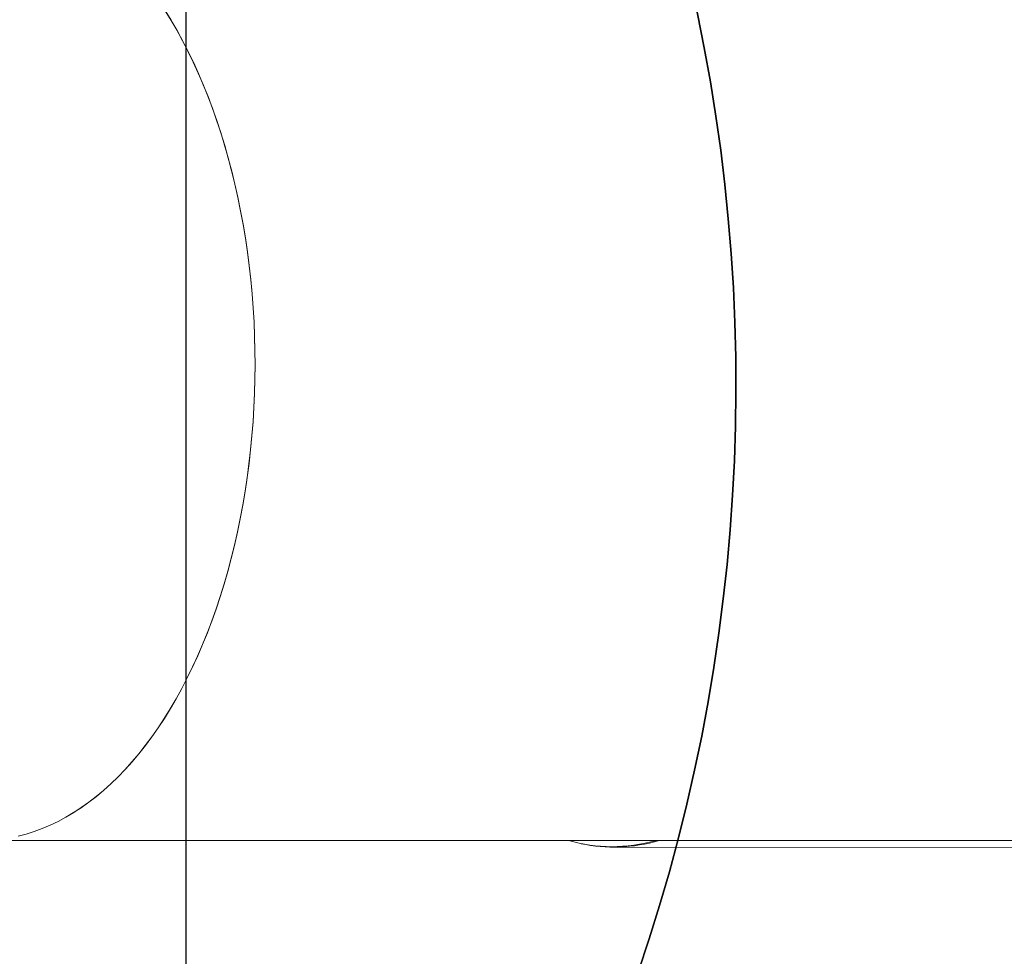
# Model space of a CAD drawing. Units: millimetres. Extents: x -366 to 2066, y -114 to 794.
# Drawn here: x 1093 to 1174, y 146 to 224 of the extents above; entities that cross this region are included whole.
import ezdxf

# ---------------------------------------------------------------- set-up
doc = ezdxf.new("R2010")
doc.units = ezdxf.units.MM
doc.header["$LTSCALE"] = 45
doc.header["$PDSIZE"] = -1
doc.layers.add('VP-DIM', color=7, linetype='Continuous')
doc.layers.add('VP-HIC', color=6, linetype='Continuous')
doc.layers.add('VP-EQ', color=7, linetype='Continuous', true_color=0x8a3492)
doc.dimstyles.get("Standard").update_dxf_attribs({"dimtxt": 14, "dimasz": 20, "dimexe": 20, "dimexo": 50, "dimgap": 20, "dimtad": 0, "dimdec": 0, "dimzin": 0, "dimdsep": 46, "dimtxsty": 'Standard', "dimcen": -0.09, "dimadec": 0, "dimazin": 0, "dimtfac": 1, "dimtdec": 4, "dimtofl": 0, "dimtmove": 0, "dimatfit": 3, "dimfxl": 70, "dimfxlon": 1, "dimtolj": 1, "dimtzin": 0, "dimarcsym": 0})

# ---------------------------------------------------------------- blocks, each defined once
blk = doc.blocks.new('*D1251')
at = {"layer": 'Defpoints', "color": 0}
for p in [(1642.627, 700.523), (689.296, 195.144), (1642.627, 153.902)]:
    blk.add_point(p, dxfattribs=at)
at = {"layer": 'VP-DIM', "color": 0, "lineweight": -2}
for p, q in [((689.296, 630.523), (689.296, 720.523)), ((1642.627, 630.523), (1642.627, 720.523)), ((709.296, 700.523), (1139.443, 700.523)), ((1622.627, 700.523), (1216.777, 700.523))]:
    blk.add_line(p, q, dxfattribs=at)
at = {"layer": 'VP-DIM', "color": 0}
for points in [[(709.296, 703.857), (709.296, 697.19), (689.296, 700.523)], [(1622.627, 697.19), (1622.627, 703.857), (1642.627, 700.523)]]:
    blk.add_solid(points, dxfattribs=at)
at = {"layer": 'VP-DIM', "color": 0, "insert": (1178.11, 700.523), "char_height": 14, "attachment_point": 5}
blk.add_mtext('\\A1;955', dxfattribs=at)
blk = doc.blocks.new('*D1252')
at = {"layer": 'Defpoints', "color": 0}
for p in [(777.496, 413.623), (845.336, 39.105), (1961.416, 39.105)]:
    blk.add_point(p, dxfattribs=at)
at = {"layer": 'VP-DIM', "color": 0, "lineweight": -2}
for p, q in [((1891.416, 413.623), (1981.416, 413.623)), ((1961.416, 393.623), (1961.416, 266.597)), ((1961.416, 59.105), (1961.416, 191.597)), ((1891.416, 39.105), (1981.416, 39.105))]:
    blk.add_line(p, q, dxfattribs=at)
at = {"layer": 'VP-DIM', "color": 0}
for points in [[(1964.749, 393.623), (1958.083, 393.623), (1961.416, 413.623)], [(1958.083, 59.105), (1964.749, 59.105), (1961.416, 39.105)]]:
    blk.add_solid(points, dxfattribs=at)
at = {"layer": 'VP-DIM', "color": 0, "insert": (1961.416, 229.097), "char_height": 14, "attachment_point": 5, "rotation": 90}
blk.add_mtext('\\A1;380', dxfattribs=at)
blk = doc.blocks.new('2504_')
at = {"color": 0, "linetype": 'Continuous', "lineweight": 18}
for p, q in [((5141.428, -646.325), (5237.333, -646.342)), ((5193.77, -646.879), (5230.135, -646.92))]:
    blk.add_line(p, q, dxfattribs=at)
at = {"color": 0, "linetype": 'Continuous', "lineweight": 18, "flags": 128}
for points in [[(5156.647, -577.548), (5157.142, -578.354), (5157.623, -579.185), (5158.09, -580.041), (5158.542, -580.921), (5158.978, -581.823), (5159.399, -582.749), (5159.803, -583.695), (5160.191, -584.663), (5160.563, -585.65), (5160.917, -586.656), (5161.254, -587.68), (5161.573, -588.722), (5161.875, -589.779), (5162.158, -590.852), (5162.422, -591.939), (5162.668, -593.039), (5162.895, -594.151), (5163.102, -595.275), (5163.29, -596.41), (5163.459, -597.553), (5163.608, -598.705), (5163.737, -599.864), (5163.846, -601.029), (5163.936, -602.2), (5164.005, -603.374), (5164.054, -604.552), (5164.082, -605.732), (5164.091, -606.912), (5164.079, -608.093), (5164.047, -609.273), (5163.995, -610.45), (5163.923, -611.624), (5163.83, -612.794), (5163.718, -613.958), (5163.585, -615.116), (5163.433, -616.267), (5163.261, -617.409), (5163.07, -618.542), (5162.859, -619.664), (5162.629, -620.775), (5162.381, -621.873), (5162.113, -622.958), (5161.827, -624.029), (5161.523, -625.084), (5161.201, -626.122), (5160.861, -627.144), (5160.504, -628.147), (5160.13, -629.132), (5159.739, -630.096), (5159.332, -631.04), (5158.908, -631.962), (5158.47, -632.861), (5158.015, -633.738), (5157.547, -634.59), (5157.063, -635.417), (5156.566, -636.219), (5156.055, -636.994), (5155.531, -637.743), (5154.995, -638.464), (5154.446, -639.157), (5153.886, -639.821), (5153.315, -640.455), (5152.733, -641.059), (5152.141, -641.633), (5151.539, -642.175), (5150.929, -642.686), (5150.31, -643.165), (5149.682, -643.612), (5149.048, -644.025), (5148.407, -644.406), (5147.759, -644.753), (5147.106, -645.065), (5146.448, -645.344), (5145.785, -645.588), (5145.119, -645.798), (5144.449, -645.973)], [(5156.633, -577.526), (5157.129, -578.332), (5157.61, -579.162), (5158.078, -580.017), (5158.53, -580.897), (5158.967, -581.799), (5159.388, -582.724), (5159.793, -583.67), (5160.182, -584.637), (5160.554, -585.624), (5160.908, -586.63), (5161.246, -587.654), (5161.566, -588.695), (5161.867, -589.753), (5162.151, -590.825), (5162.416, -591.912), (5162.662, -593.012), (5162.889, -594.125), (5163.097, -595.248), (5163.286, -596.383), (5163.455, -597.526), (5163.605, -598.678), (5163.734, -599.837), (5163.844, -601.003), (5163.934, -602.173), (5164.003, -603.348), (5164.053, -604.526), (5164.082, -605.706), (5164.091, -606.887), (5164.08, -608.068), (5164.048, -609.247), (5163.996, -610.425), (5163.924, -611.599), (5163.832, -612.769), (5163.72, -613.934), (5163.588, -615.093), (5163.436, -616.244), (5163.265, -617.386), (5163.074, -618.52), (5162.864, -619.642), (5162.634, -620.754), (5162.386, -621.852), (5162.118, -622.938), (5161.833, -624.009), (5161.529, -625.064), (5161.207, -626.104), (5160.867, -627.126), (5160.511, -628.13), (5160.137, -629.115), (5159.746, -630.08), (5159.339, -631.024), (5158.916, -631.946), (5158.477, -632.846), (5158.023, -633.723), (5157.554, -634.576), (5157.071, -635.404), (5156.574, -636.206), (5156.063, -636.982), (5155.54, -637.732), (5155.003, -638.453), (5154.455, -639.147), (5153.895, -639.811), (5153.323, -640.446), (5152.741, -641.051), (5152.149, -641.625), (5151.548, -642.168), (5150.937, -642.68), (5150.318, -643.159), (5149.691, -643.606), (5149.057, -644.02), (5148.415, -644.401), (5147.768, -644.748), (5147.115, -645.062), (5146.456, -645.341), (5145.794, -645.586), (5145.127, -645.796), (5144.457, -645.971)]]:
    blk.add_lwpolyline(points, dxfattribs=at)
at = {"color": 0, "linetype": 'Continuous', "lineweight": 18}
for major_axis, ratio, start_param, end_param in [((8.589, 39.171), 0.556353, 3.101474, 3.424288), ((8.368, 39.218), 0.556379, 3.139855, 3.425936)]:
    blk.add_ellipse((5199.522, -607.386), major_axis=major_axis, ratio=ratio, start_param=start_param, end_param=end_param, dxfattribs=at)
blk = doc.blocks.new('2504_2D')
at = {"layer": 'VP-EQ', "color": 0}
blk.add_lwpolyline([(934.641, 509.484), (976.056, 457.184, -0.365915), (1106.239, 313.858), (1106.239, 313.858, -0.049744), (1119.121, 287.016, -0.320569), (1128.477, 112.85, -0.17501), (1091.963, 17.731, -0.100599), (1056.189, -30.131, -0.236256), (936.125, -90.216), (928.187, -90.216, -0.14254), (847.704, -113.636), (842.967, -113.636, -0.125701), (771.03, -95.261, -0.186473), (670.919, -54.41, -0.267323), (584.396, 67.748, -0.050689), (574.745, 96.507, -0.179922), (538.297, 194.517), (538.297, 195.772, -0.154781), (565.716, 282.223, -0.044925), (563.303, 309.016), (563.303, 366.385, -0.169607), (595.92, 459.772), (635.681, 509.751, -0.22855)], format="xyb", dxfattribs=at)
blk.add_blockref('2504_', (-4052.015, 801.961), dxfattribs=at)
blk = doc.blocks.new('*D1254')
at = {"layer": 'Defpoints', "color": 0}
for p in [(538.297, 774.364), (538.297, 194.517), (1843.552, 194.972)]:
    blk.add_point(p, dxfattribs=at)
at = {"layer": 'VP-DIM', "color": 0, "lineweight": -2}
for p, q in [((538.297, 704.364), (538.297, 794.364)), ((1843.552, 704.364), (1843.552, 794.364)), ((558.297, 774.364), (1133.572, 774.364)), ((1823.552, 774.364), (1217.905, 774.364))]:
    blk.add_line(p, q, dxfattribs=at)
at = {"layer": 'VP-DIM', "color": 0}
for points in [[(558.297, 777.697), (558.297, 771.031), (538.297, 774.364)], [(1823.552, 771.031), (1823.552, 777.697), (1843.552, 774.364)]]:
    blk.add_solid(points, dxfattribs=at)
at = {"layer": 'VP-DIM', "color": 0, "insert": (1175.739, 774.364), "char_height": 14, "attachment_point": 5}
blk.add_mtext('\\A1;1305', dxfattribs=at)
blk = doc.blocks.new('*D1255')
at = {"layer": 'Defpoints', "color": 0}
for p in [(785.055, 566.364), (2045.552, 566.364), (845.336, -113.636)]:
    blk.add_point(p, dxfattribs=at)
at = {"layer": 'VP-DIM', "color": 0, "lineweight": -2}
for p, q in [((1975.552, 566.364), (2065.552, 566.364)), ((2045.552, 546.364), (2045.552, 266.294)), ((2045.552, -93.636), (2045.552, 191.294)), ((1975.552, -113.636), (2065.552, -113.636))]:
    blk.add_line(p, q, dxfattribs=at)
at = {"layer": 'VP-DIM', "color": 0}
for points in [[(2048.885, 546.364), (2042.219, 546.364), (2045.552, 566.364)], [(2042.219, -93.636), (2048.885, -93.636), (2045.552, -113.636)]]:
    blk.add_solid(points, dxfattribs=at)
at = {"layer": 'VP-DIM', "color": 0, "insert": (2045.552, 228.794), "char_height": 14, "attachment_point": 5, "rotation": 90}
blk.add_mtext('\\A1;680', dxfattribs=at)

msp = doc.modelspace()

# ---------------------------------------------------------------- linework, layer by layer
at = {"layer": 'VP-HIC', "color": 5}
msp.add_lwpolyline([(583.736, 81.803), (583.736, 308.486, -0.414214), (733.736, 458.486), (956.336, 458.486, -0.414214), (1106.336, 308.486), (1106.336, 81.803, -0.414214), (956.336, -68.197), (733.736, -68.197, -0.414214)], format="xyb", close=True, dxfattribs=at)
at = {"layer": 'VP-HIC', "color": 6}
msp.add_lwpolyline([(1106.239, 313.858, -0.008955), (1106.336, 308.486), (1106.336, 81.803, -0.110783), (1091.963, 17.731, 0.17501), (1128.477, 112.85, 0.320569), (1119.121, 287.016, 0.049744)], format="xyb", close=True, dxfattribs=at)

# ---------------------------------------------------------------- block references
at = {"layer": 'VP-EQ', "color": 0}
msp.add_blockref('2504_2D', (0, 0), dxfattribs=at)

# ---------------------------------------------------------------- dimensions: what is measured, and where the dimension line sits
at = {"layer": 'VP-DIM', "color": 0}
dim = msp.add_linear_dim(base=(538.297, 774.364), p1=(1843.552, 194.972), p2=(538.297, 194.517), dimstyle='Standard', dxfattribs=at)
dim.commit()
dim.dimension.update_dxf_attribs({"geometry": '*D1254', "text_midpoint": (1175.739, 774.364), "dimtype": 160})
dim = msp.add_linear_dim(base=(1642.627, 700.523), p1=(689.296, 195.144), p2=(1642.627, 153.902), text='955', dimstyle='Standard', dxfattribs=at)
dim.commit()
dim.dimension.update_dxf_attribs({"geometry": '*D1251', "text_midpoint": (1178.11, 700.523), "dimtype": 160})
dim = msp.add_linear_dim(base=(2045.552, 566.364), p1=(845.336, -113.636), p2=(785.055, 566.364), angle=90, dimstyle='Standard', dxfattribs=at)
dim.commit()
dim.dimension.update_dxf_attribs({"geometry": '*D1255', "text_midpoint": (2045.552, 228.794), "dimtype": 160})
dim = msp.add_linear_dim(base=(1961.416, 39.105), p1=(777.496, 413.623), p2=(845.336, 39.105), angle=90, text='380', dimstyle='Standard', dxfattribs=at)
dim.commit()
dim.dimension.update_dxf_attribs({"geometry": '*D1252', "text_midpoint": (1961.416, 229.097), "dimtype": 160})

doc.saveas('drawing.dxf')
